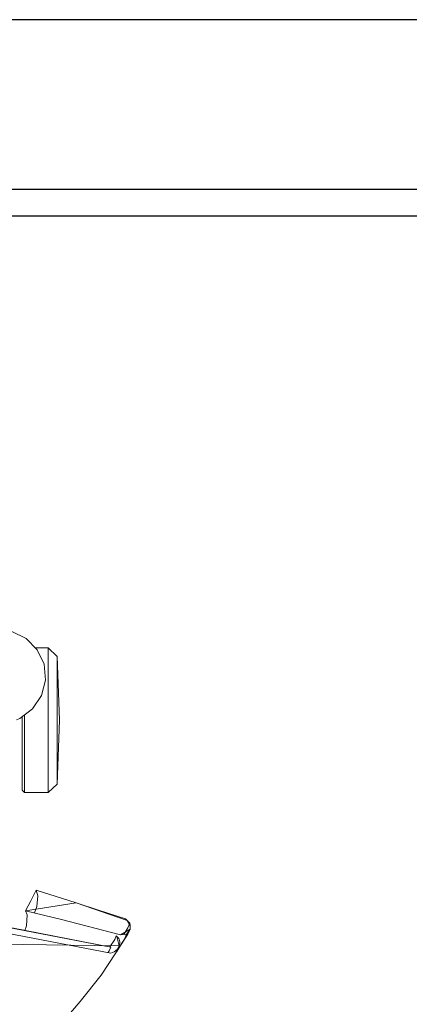
# Model space of a CAD drawing. Units: metres. Extents: x 86 to 217, y -113 to 1762.
# Drawn here: x 94 to 94, y 77 to 78 of the extents above; entities that cross this region are included whole.
import ezdxf

# ---------------------------------------------------------------- set-up
doc = ezdxf.new("R2010")
doc.units = ezdxf.units.M
doc.header["$MEASUREMENT"] = 0
doc.layers.add('A-FURN-SYMB', color=7, linetype='Continuous', lineweight=5)
doc.layers.add('AR-GYP. CLADDING', color=4, linetype='Continuous')
doc.layers.add('lin', color=4, linetype='Continuous')

# ---------------------------------------------------------------- blocks, each defined once
blk = doc.blocks.new('fgfttftytht')
at = {"layer": 'AR-GYP. CLADDING'}
for p, q in [((-20.42686, 341.69636), (-22.81286, 341.69636)), ((-20.50286, 341.62036), (-22.81286, 341.62036)), ((-20.51486, 341.60836), (-22.82486, 341.60836))]:
    blk.add_line(p, q, dxfattribs=at)
blk = doc.blocks.new('dgvdbfbf')
at = {"layer": 'A-FURN-SYMB', "color": 31}
for p, q in [((-61.92922, 340.60739), (-61.92276, 340.60433)), ((-61.92922, 340.60739), (-61.92276, 340.60433)), ((-61.92922, 340.60739), (-61.92276, 340.60433)), ((-61.92276, 340.60433), (-61.91786, 340.59913)), ((-61.92276, 340.60433), (-61.91786, 340.59913)), ((-61.92276, 340.60433), (-61.91786, 340.59913)), ((-61.91303, 340.60012), (-61.9188, 340.60012)), ((-61.91303, 340.60012), (-61.9188, 340.60012)), ((-61.91303, 340.60012), (-61.9188, 340.60012)), ((-61.91786, 340.59913), (-61.91479, 340.59269)), ((-61.91786, 340.59913), (-61.91479, 340.59269)), ((-61.91786, 340.59913), (-61.91479, 340.59269)), ((-61.91303, 340.53521), (-61.91303, 340.60012)), ((-61.91303, 340.60012), (-61.90891, 340.59627)), ((-61.91303, 340.53521), (-61.91303, 340.60012)), ((-61.91303, 340.60012), (-61.90891, 340.59627)), ((-61.91303, 340.53521), (-61.91303, 340.60012)), ((-61.91303, 340.60012), (-61.90891, 340.59627)), ((-61.90891, 340.59627), (-61.90891, 340.53906)), ((-61.90797, 340.56767), (-61.90891, 340.59627)), ((-61.90891, 340.59627), (-61.90891, 340.53906)), ((-61.90797, 340.56767), (-61.90891, 340.59627)), ((-61.90891, 340.59627), (-61.90891, 340.53906)), ((-61.90797, 340.56767), (-61.90891, 340.59627)), ((-61.91479, 340.59269), (-61.91417, 340.58557)), ((-61.91479, 340.59269), (-61.91417, 340.58557)), ((-61.91479, 340.59269), (-61.91417, 340.58557)), ((-61.91417, 340.58557), (-61.916, 340.57867)), ((-61.91417, 340.58557), (-61.916, 340.57867)), ((-61.91417, 340.58557), (-61.916, 340.57867)), ((-61.916, 340.57867), (-61.91999, 340.57276)), ((-61.916, 340.57867), (-61.91999, 340.57276)), ((-61.916, 340.57867), (-61.91999, 340.57276)), ((-61.91999, 340.57276), (-61.92567, 340.56844)), ((-61.91999, 340.57276), (-61.92567, 340.56844)), ((-61.91999, 340.57276), (-61.92567, 340.56844)), ((-61.92567, 340.56844), (-61.92721, 340.56788)), ((-61.92567, 340.56844), (-61.92721, 340.56788)), ((-61.92567, 340.56844), (-61.92721, 340.56788)), ((-61.92463, 340.56923), (-61.92463, 340.53631)), ((-61.92463, 340.56923), (-61.92463, 340.53631)), ((-61.92463, 340.56923), (-61.92463, 340.53631)), ((-61.92353, 340.57006), (-61.92353, 340.53521)), ((-61.92353, 340.57006), (-61.92353, 340.53521)), ((-61.92353, 340.57006), (-61.92353, 340.53521)), ((-61.90891, 340.53906), (-61.90797, 340.56767)), ((-61.90891, 340.53906), (-61.90797, 340.56767)), ((-61.90891, 340.53906), (-61.90797, 340.56767)), ((-61.92463, 340.53631), (-61.92353, 340.53521)), ((-61.92463, 340.53631), (-61.92353, 340.53521)), ((-61.92463, 340.53631), (-61.92353, 340.53521)), ((-61.91303, 340.53521), (-61.90891, 340.53906)), ((-61.91303, 340.53521), (-61.90891, 340.53906)), ((-61.91303, 340.53521), (-61.90891, 340.53906)), ((-61.92353, 340.53521), (-61.91303, 340.53521)), ((-61.92353, 340.53521), (-61.91303, 340.53521)), ((-61.92353, 340.53521), (-61.91303, 340.53521)), ((-61.92078, 340.48676), (-61.91839, 340.49151)), ((-61.92078, 340.48676), (-61.91839, 340.49151)), ((-61.92078, 340.48676), (-61.91839, 340.49151)), ((-61.91839, 340.49151), (-61.9004, 340.48592)), ((-61.91839, 340.49151), (-61.9176, 340.48901)), ((-61.91839, 340.49151), (-61.9004, 340.48592)), ((-61.91839, 340.49151), (-61.9176, 340.48901)), ((-61.91839, 340.49151), (-61.9004, 340.48592)), ((-61.91839, 340.49151), (-61.9176, 340.48901)), ((-61.9176, 340.48901), (-61.91804, 340.48418)), ((-61.9176, 340.48901), (-61.91804, 340.48418)), ((-61.9176, 340.48901), (-61.91804, 340.48418)), ((-61.92306, 340.48231), (-61.92078, 340.48676)), ((-61.92306, 340.48231), (-61.92078, 340.48676)), ((-61.92306, 340.48231), (-61.92078, 340.48676)), ((-61.92306, 340.48231), (-61.9004, 340.48592)), ((-61.92306, 340.48231), (-61.9004, 340.48592)), ((-61.92306, 340.48231), (-61.9004, 340.48592)), ((-61.91804, 340.48418), (-61.91904, 340.48133)), ((-61.91804, 340.48418), (-61.91904, 340.48133)), ((-61.91804, 340.48418), (-61.91904, 340.48133)), ((-61.9004, 340.48592), (-61.87753, 340.4779)), ((-61.9004, 340.48592), (-61.89043, 340.48253)), ((-61.9004, 340.48592), (-61.87753, 340.4779)), ((-61.9004, 340.48592), (-61.89043, 340.48253)), ((-61.9004, 340.48592), (-61.87753, 340.4779)), ((-61.9004, 340.48592), (-61.89043, 340.48253)), ((-61.90705, 340.47841), (-61.92306, 340.48231)), ((-61.92242, 340.48043), (-61.92306, 340.48231)), ((-61.90705, 340.47841), (-61.92306, 340.48231)), ((-61.92242, 340.48043), (-61.92306, 340.48231)), ((-61.90705, 340.47841), (-61.92306, 340.48231)), ((-61.92242, 340.48043), (-61.92306, 340.48231)), ((-61.92265, 340.47558), (-61.92242, 340.48043)), ((-61.92265, 340.47558), (-61.92242, 340.48043)), ((-61.92265, 340.47558), (-61.92242, 340.48043)), ((-61.89043, 340.48253), (-61.87838, 340.47866)), ((-61.89043, 340.48253), (-61.87838, 340.47866)), ((-61.89043, 340.48253), (-61.87838, 340.47866)), ((-61.88494, 340.46606), (-61.94995, 340.47853)), ((-61.88494, 340.46606), (-61.94995, 340.47853)), ((-61.88494, 340.46606), (-61.94995, 340.47853)), ((-61.9361, 340.47592), (-61.88494, 340.46606)), ((-61.9361, 340.47592), (-61.88494, 340.46606)), ((-61.9361, 340.47592), (-61.88494, 340.46606)), ((-61.92339, 340.47347), (-61.92265, 340.47558)), ((-61.92339, 340.47347), (-61.92265, 340.47558)), ((-61.92339, 340.47347), (-61.92265, 340.47558)), ((-61.88051, 340.47154), (-61.90705, 340.47841)), ((-61.88051, 340.47154), (-61.90705, 340.47841)), ((-61.88051, 340.47154), (-61.90705, 340.47841)), ((-61.87914, 340.4717), (-61.87732, 340.47462)), ((-61.87914, 340.4717), (-61.87732, 340.47462)), ((-61.87914, 340.4717), (-61.87732, 340.47462)), ((-61.87838, 340.47866), (-61.87753, 340.4779)), ((-61.87838, 340.47866), (-61.87753, 340.4779)), ((-61.87838, 340.47866), (-61.87753, 340.4779)), ((-61.87753, 340.4779), (-61.87637, 340.47681)), ((-61.87753, 340.4779), (-61.87631, 340.4757)), ((-61.87753, 340.4779), (-61.87637, 340.47681)), ((-61.87753, 340.4779), (-61.87631, 340.4757)), ((-61.87753, 340.4779), (-61.87637, 340.47681)), ((-61.87753, 340.4779), (-61.87631, 340.4757)), ((-61.87732, 340.47462), (-61.87637, 340.47681)), ((-61.87732, 340.47462), (-61.87637, 340.47681)), ((-61.87732, 340.47462), (-61.87637, 340.47681)), ((-61.87637, 340.47681), (-61.87631, 340.4757)), ((-61.87637, 340.47681), (-61.87631, 340.4757)), ((-61.87637, 340.47681), (-61.87631, 340.4757)), ((-61.87631, 340.4757), (-61.87625, 340.47407)), ((-61.87631, 340.4757), (-61.87625, 340.47407)), ((-61.87631, 340.4757), (-61.87625, 340.47407)), ((-61.88119, 340.46658), (-62.36234, 340.47317)), ((-61.88119, 340.46658), (-62.36234, 340.47317)), ((-61.88119, 340.46658), (-62.36234, 340.47317)), ((-61.93603, 340.47317), (-61.88487, 340.46332)), ((-61.93603, 340.47317), (-61.88487, 340.46332)), ((-61.93603, 340.47317), (-61.88487, 340.46332)), ((-61.88314, 340.46944), (-61.88253, 340.47107)), ((-61.88314, 340.46944), (-61.88253, 340.47107)), ((-61.88314, 340.46944), (-61.88253, 340.47107)), ((-61.88253, 340.47107), (-61.88227, 340.47083)), ((-61.88253, 340.47107), (-61.88227, 340.47083)), ((-61.88253, 340.47107), (-61.88227, 340.47083)), ((-61.88227, 340.47083), (-61.88119, 340.46658)), ((-61.88136, 340.46992), (-61.88227, 340.47083)), ((-61.88227, 340.47083), (-61.88119, 340.46658)), ((-61.88136, 340.46992), (-61.88227, 340.47083)), ((-61.88227, 340.47083), (-61.88119, 340.46658)), ((-61.88136, 340.46992), (-61.88227, 340.47083)), ((-61.88124, 340.46961), (-61.88136, 340.46992)), ((-61.88124, 340.46961), (-61.88136, 340.46992)), ((-61.88124, 340.46961), (-61.88136, 340.46992)), ((-61.8813, 340.46551), (-61.87722, 340.47188)), ((-61.8813, 340.46551), (-61.87722, 340.47188)), ((-61.8813, 340.46551), (-61.87722, 340.47188)), ((-61.87625, 340.47407), (-61.88051, 340.47154)), ((-61.87625, 340.47407), (-61.88051, 340.47154)), ((-61.87625, 340.47407), (-61.88051, 340.47154)), ((-61.88051, 340.47154), (-61.87784, 340.47184)), ((-61.88051, 340.47154), (-61.87784, 340.47184)), ((-61.88051, 340.47154), (-61.87784, 340.47184)), ((-61.87784, 340.47184), (-61.87884, 340.46963)), ((-61.87784, 340.47184), (-61.87884, 340.46963)), ((-61.87784, 340.47184), (-61.87884, 340.46963)), ((-61.87688, 340.47317), (-61.87784, 340.47184)), ((-61.87688, 340.47317), (-61.87784, 340.47184)), ((-61.87688, 340.47317), (-61.87784, 340.47184)), ((-61.87722, 340.47188), (-61.87625, 340.47407)), ((-61.87722, 340.47188), (-61.87625, 340.47407)), ((-61.87722, 340.47188), (-61.87625, 340.47407)), ((-61.87625, 340.47407), (-61.87688, 340.47317)), ((-61.87625, 340.47407), (-61.87688, 340.47317)), ((-61.87625, 340.47407), (-61.87688, 340.47317)), ((-61.88563, 340.46436), (-61.88494, 340.46606)), ((-61.88563, 340.46436), (-61.88494, 340.46606)), ((-61.88563, 340.46436), (-61.88494, 340.46606)), ((-61.88534, 340.46614), (-61.88314, 340.46944)), ((-61.88534, 340.46614), (-61.88314, 340.46944)), ((-61.88534, 340.46614), (-61.88314, 340.46944)), ((-61.88229, 340.46411), (-61.8813, 340.46551)), ((-61.88229, 340.46411), (-61.8813, 340.46551)), ((-61.88229, 340.46411), (-61.8813, 340.46551)), ((-61.88204, 340.46501), (-61.88135, 340.46628)), ((-61.88204, 340.46501), (-61.88135, 340.46628)), ((-61.88204, 340.46501), (-61.88135, 340.46628)), ((-61.88181, 340.46499), (-61.88119, 340.46658)), ((-61.88181, 340.46499), (-61.88119, 340.46658)), ((-61.88181, 340.46499), (-61.88119, 340.46658)), ((-61.87884, 340.46963), (-61.88168, 340.46531)), ((-61.87884, 340.46963), (-61.88168, 340.46531)), ((-61.87884, 340.46963), (-61.88168, 340.46531)), ((-61.88135, 340.46628), (-61.88119, 340.46658)), ((-61.88135, 340.46628), (-61.88119, 340.46658)), ((-61.88135, 340.46628), (-61.88119, 340.46658)), ((-61.88087, 340.46834), (-61.88124, 340.46961)), ((-61.88087, 340.46834), (-61.88124, 340.46961)), ((-61.88087, 340.46834), (-61.88124, 340.46961)), ((-61.88119, 340.46658), (-61.88092, 340.468)), ((-61.88119, 340.46658), (-61.88092, 340.468)), ((-61.88119, 340.46658), (-61.88092, 340.468)), ((-61.88092, 340.468), (-61.88087, 340.46834)), ((-61.88092, 340.468), (-61.88087, 340.46834)), ((-61.88092, 340.468), (-61.88087, 340.46834)), ((-61.88927, 340.45352), (-61.88268, 340.46339)), ((-61.88927, 340.45352), (-61.88268, 340.46339)), ((-61.88927, 340.45352), (-61.88268, 340.46339)), ((-61.88617, 340.46357), (-61.88563, 340.46436)), ((-61.88617, 340.46357), (-61.88563, 340.46436)), ((-61.88617, 340.46357), (-61.88563, 340.46436)), ((-61.88487, 340.46332), (-61.88336, 340.46395)), ((-61.88487, 340.46332), (-61.88336, 340.46395)), ((-61.88487, 340.46332), (-61.88336, 340.46395)), ((-61.88336, 340.46395), (-61.88204, 340.46501)), ((-61.88336, 340.46395), (-61.88204, 340.46501)), ((-61.88336, 340.46395), (-61.88204, 340.46501)), ((-61.88268, 340.46339), (-61.88181, 340.46499)), ((-61.88268, 340.46339), (-61.88181, 340.46499)), ((-61.88268, 340.46339), (-61.88181, 340.46499)), ((-61.89865, 340.44158), (-61.88927, 340.45352)), ((-61.89865, 340.44158), (-61.88927, 340.45352)), ((-61.89865, 340.44158), (-61.88927, 340.45352)), ((-61.90888, 340.42966), (-61.89865, 340.44158)), ((-61.90888, 340.42966), (-61.89865, 340.44158)), ((-61.90888, 340.42966), (-61.89865, 340.44158))]:
    blk.add_line(p, q, dxfattribs=at)

msp = doc.modelspace()

# ---------------------------------------------------------------- block references
at = {"layer": 'lin', "color": 1}
msp.add_blockref('fgfttftytht', (115.29178, -263.82425), dxfattribs=at)

# ---------------------------------------------------------------- next in the draw order: block references
msp.add_blockref('dgvdbfbf', (155.78961, -263.00935), dxfattribs=at)

doc.saveas('drawing.dxf')
